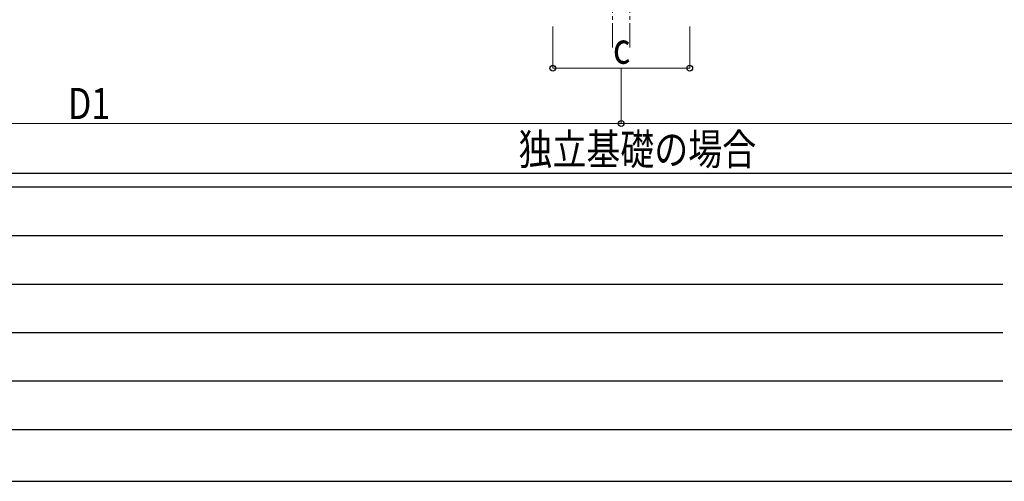
# Model space of a CAD drawing. Units: millimetres. Extents: x 0 to 42050, y 0 to 29700.
# Drawn here: x 7141 to 14261, y 0 to 3335 of the extents above; entities that cross this region are included whole.
import ezdxf

# ---------------------------------------------------------------- set-up
doc = ezdxf.new("R2010")
doc.units = ezdxf.units.MM
doc.linetypes.add('YCENTER_1', pattern=[13, 10, -1, 1, -1])
for name, color, linetype, lineweight in [('USER1', 3, 'Continuous', 13), ('YKK_12', 2, 'Continuous', 13), ('YKK_D', 6, 'Continuous', 13), ('YKK_ZWAK', 7, 'Continuous', 30)]:
    doc.layers.add(name, color=color, linetype=linetype, lineweight=lineweight)
doc.styles.add('text-b', font='extslim2.shx', dxfattribs={"width": 0.8, "bigfont": 'extfont2.shx'})

msp = doc.modelspace()

# ---------------------------------------------------------------- linework, layer by layer
at = {"layer": 'YKK_12', "linetype": 'YCENTER_1', "ltscale": 25}
for p, q in [((11427.6, 3635), (11427.6, 3135)), ((11554.6, 3635), (11554.6, 3135))]:
    msp.add_line(p, q, dxfattribs=at)
at = {"layer": 'YKK_D'}
for p, q in [((10996.6, 3285), (10996.6, 2984)), ((11986.6, 3285), (11986.6, 2984)), ((10996.6, 2985), (11986.6, 2985)), ((11491.1, 2984), (11491.1, 2584)), ((11491.1, 2984), (11491.1, 2584)), ((3754.6, 2585), (11491.1, 2585)), ((11491.1, 2585), (19227.6, 2585))]:
    msp.add_line(p, q, dxfattribs=at)
at = {"layer": 'YKK_D', "linetype": 'ByBlock', "lineweight": -2}
for centre in [(10996.6, 2985), (11986.6, 2985), (11491.1, 2585), (11491.1, 2585)]:
    msp.add_circle(centre, 21.2, dxfattribs=at)
at = {"layer": 'YKK_ZWAK'}
for p, q in [((40500.1, 2225), (1500.1, 2225)), ((14500.1, 2125), (1500.1, 2125)), ((1712.6, 1775), (14250.1, 1775)), ((1712.6, 1425), (14250.1, 1425)), ((1712.6, 1075), (14250.1, 1075)), ((1712.6, 725), (14250.1, 725)), ((1500.1, 375), (14500.1, 375)), ((0, 0), (42050, 0))]:
    msp.add_line(p, q, dxfattribs=at)

# ---------------------------------------------------------------- texts
at = {"layer": 'USER1', "style": 'text-b', "width": 0.8}
msp.add_text('独立基礎の場合', height=225, dxfattribs=at).set_placement((10748.1, 2286.3))
at = {"layer": 'YKK_D', "style": 'text-b', "width": 0.8}
for s, p in [('c', (11431.6, 3017)), ('D1', (7490.8, 2617))]:
    msp.add_text(s, height=225, dxfattribs=at).set_placement(p)

doc.saveas('drawing.dxf')
